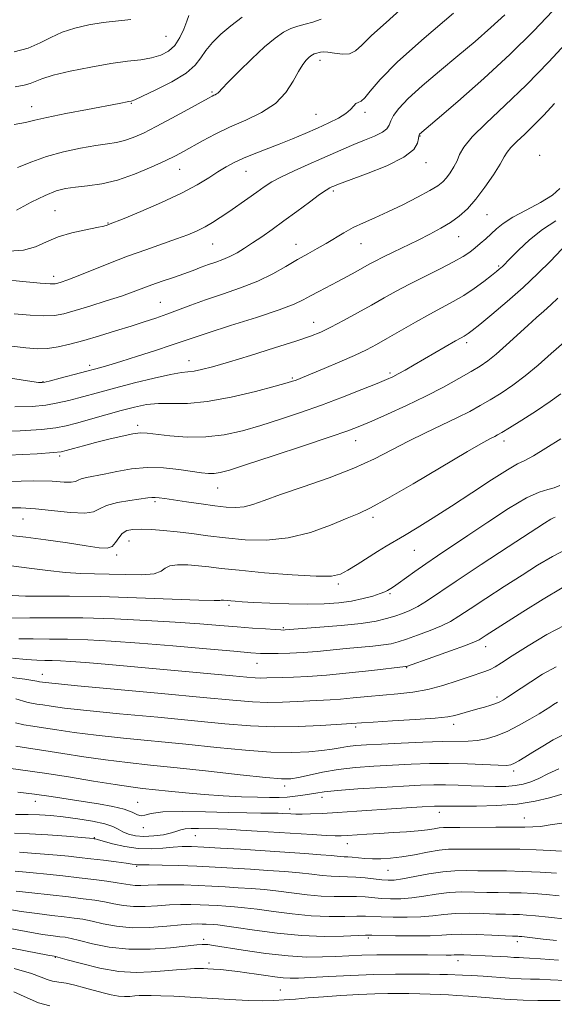
# Model space of a CAD drawing. Extents: x 2059800 to 2062700, y 287300 to 290200.
# Drawn here: x 2062330 to 2062477, y 288012 to 288284 of the extents above; entities that cross this region are included whole.
import ezdxf

# ---------------------------------------------------------------- set-up
doc = ezdxf.new("R2010")
doc.units = 0
doc.header["$MEASUREMENT"] = 0
for name, color, linetype, lineweight in [('CONTOUR INDEX', 41, 'Continuous', 13), ('CONTOUR INTERMEDIATE', 44, 'Continuous', 0), ('SPOT ELEVATION DTM', 2, 'Continuous', 13)]:
    doc.layers.add(name, color=color, linetype=linetype, lineweight=lineweight)

msp = doc.modelspace()

# ---------------------------------------------------------------- linework, layer by layer
at = {"layer": 'CONTOUR INDEX', "flags": 128}
for points, elevation in [([(2062463.644, 288284.945), (2062459.785, 288281.41), (2062455.426, 288277.617), (2062450.648, 288273.585), (2062445.619, 288269.39), (2062440.857, 288265.349), (2062436.966, 288261.84), (2062434.386, 288259.142), (2062432.9, 288257.154), (2062432.126, 288255.676), (2062431.667, 288254.518), (2062431.063, 288253.524), (2062429.84, 288252.549), (2062427.68, 288251.48), (2062424.891, 288250.332), (2062421.939, 288249.154), (2062419.156, 288247.971), (2062413.133, 288245.292), (2062409.364, 288243.657), (2062405.453, 288241.935), (2062401.981, 288240.296), (2062399.348, 288238.851), (2062397.233, 288237.477), (2062395.137, 288235.992), (2062392.689, 288234.275), (2062387.436, 288230.654), (2062385.105, 288229.063), (2062382.968, 288227.671), (2062380.886, 288226.451), (2062378.7, 288225.361), (2062376.172, 288224.295), (2062373.042, 288223.131), (2062364.558, 288220.173), (2062359.527, 288218.347), (2062354.302, 288216.333), (2062345.416, 288212.78), (2062342.759, 288211.754), (2062341.182, 288211.194), (2062340.269, 288210.908), (2062339.531, 288210.749), (2062338.181, 288210.739), (2062335.363, 288210.944), (2062330.604, 288211.389), (2062324.984, 288211.955)], 1120), ([(2062376.391, 288284.756), (2062375.83, 288283.145), (2062375.02, 288280.997), (2062373.918, 288278.637), (2062372.509, 288276.484), (2062370.771, 288274.871), (2062368.666, 288273.765), (2062366.15, 288273.041), (2062363.148, 288272.562), (2062359.46, 288272.12), (2062354.858, 288271.496), (2062349.321, 288270.539), (2062343.673, 288269.39), (2062338.947, 288268.258), (2062335.881, 288267.316), (2062334.023, 288266.575), (2062332.626, 288266.006), (2062330.968, 288265.558), (2062328.44, 288265.097)], 1110), ([(2062477.756, 288228.112), (2062474.012, 288225.746), (2062470.474, 288222.921), (2062467.418, 288220.08), (2062465.11, 288217.75), (2062462.975, 288215.561), (2062462.547, 288215.151), (2062462.091, 288214.755), (2062461.319, 288214.134), (2062459.958, 288213.07), (2062457.835, 288211.44), (2062455.169, 288209.486), (2062452.281, 288207.544), (2062449.396, 288205.85), (2062442.944, 288202.411), (2062439.015, 288200.22), (2062431.255, 288195.758), (2062428.228, 288194.05), (2062425.412, 288192.575), (2062422.157, 288191.034), (2062418.066, 288189.234), (2062413.76, 288187.406), (2062407.789, 288184.924), (2062406.507, 288184.403), (2062405.783, 288184.124), (2062405.057, 288183.876), (2062403.513, 288183.427), (2062400.264, 288182.538), (2062394.799, 288181.098), (2062388.094, 288179.504), (2062381.495, 288178.28), (2062376.062, 288177.794), (2062371.708, 288177.768), (2062368.057, 288177.769), (2062364.738, 288177.443), (2062361.403, 288176.768), (2062357.708, 288175.805), (2062353.473, 288174.636), (2062345.407, 288172.374), (2062342.536, 288171.611), (2062339.698, 288171.069), (2062335.745, 288170.627), (2062329.89, 288170.208), (2062322.789, 288169.921)], 1130), ([(2062479.126, 288168.018), (2062474.987, 288165.441), (2062471.524, 288163.317), (2062469.181, 288162.064), (2062467.163, 288161.075), (2062464.359, 288159.488), (2062459.988, 288156.697), (2062454.57, 288153.121), (2062448.951, 288149.432), (2062443.852, 288146.193), (2062439.482, 288143.512), (2062435.925, 288141.386), (2062430.841, 288138.373), (2062428.462, 288136.909), (2062422.862, 288133.338), (2062420.334, 288131.767), (2062418.279, 288130.706), (2062415.755, 288130.173), (2062411.551, 288130.127), (2062404.953, 288130.497), (2062397.26, 288131.107), (2062390.269, 288131.754), (2062385.318, 288132.275), (2062381.908, 288132.674), (2062379.08, 288132.993), (2062376.121, 288133.243), (2062373.301, 288133.305), (2062371.136, 288133.027), (2062369.89, 288132.339), (2062368.809, 288131.491), (2062366.887, 288130.815), (2062363.432, 288130.551), (2062358.996, 288130.584), (2062354.445, 288130.709), (2062350.409, 288130.779), (2062346.577, 288130.88), (2062342.403, 288131.159), (2062337.526, 288131.703), (2062332.335, 288132.375), (2062327.406, 288132.981)], 1140), ([(2062480.165, 288116.646), (2062475.25, 288114.045), (2062470.1, 288110.948), (2062465.698, 288108.147), (2062462.759, 288106.246), (2062460.926, 288105.11), (2062459.574, 288104.416), (2062458.137, 288103.865), (2062453.779, 288102.421), (2062450.434, 288101.258), (2062446.504, 288099.98), (2062442.34, 288098.878), (2062438.219, 288098.162), (2062434.131, 288097.724), (2062429.998, 288097.374), (2062425.804, 288096.972), (2062421.789, 288096.558), (2062418.26, 288096.22), (2062415.382, 288096.018), (2062409.855, 288095.755), (2062406.284, 288095.553), (2062402.256, 288095.366), (2062398.128, 288095.312), (2062393.95, 288095.493), (2062388.542, 288095.954), (2062380.413, 288096.729), (2062368.847, 288097.799), (2062345.65, 288099.919), (2062339.494, 288100.506), (2062336.85, 288100.785), (2062335.204, 288101.015), (2062334.863, 288101.089), (2062334.423, 288101.208), (2062333.388, 288101.408), (2062331.173, 288101.734), (2062327.431, 288102.199)], 1150), ([(2062480.358, 288070.3), (2062475.92, 288069.015), (2062471.972, 288068.093), (2062467.033, 288067.31), (2062461.4, 288066.864), (2062455.858, 288066.693), (2062451.316, 288066.674), (2062448.428, 288066.699), (2062445.93, 288066.757), (2062445.159, 288066.753), (2062444.212, 288066.716), (2062440.794, 288066.525), (2062437.845, 288066.342), (2062433.766, 288066.072), (2062422.78, 288065.31), (2062417.445, 288064.96), (2062413.203, 288064.721), (2062410.014, 288064.586), (2062407.654, 288064.534), (2062405.907, 288064.544), (2062404.578, 288064.592), (2062402.39, 288064.723), (2062401.031, 288064.775), (2062399.088, 288064.804), (2062396.272, 288064.811), (2062392.393, 288064.838), (2062387.281, 288064.937), (2062381.006, 288065.12), (2062374.585, 288065.249), (2062369.27, 288065.148), (2062365.973, 288064.728), (2062364.225, 288064.245), (2062363.215, 288064.045), (2062362.207, 288064.372), (2062360.781, 288065.075), (2062358.592, 288065.898), (2062355.414, 288066.643), (2062351.497, 288067.318), (2062347.209, 288067.984), (2062338.414, 288069.388), (2062333.846, 288070.043), (2062329.188, 288070.605)], 1160), ([(2062485.432, 288035.026), (2062475.65, 288036.126), (2062472.136, 288036.494), (2062469.63, 288036.706), (2062467.684, 288036.811), (2062465.863, 288036.858), (2062463.798, 288036.893), (2062461.13, 288036.964), (2062457.656, 288037.09), (2062453.77, 288037.186), (2062450.02, 288037.138), (2062446.782, 288036.877), (2062443.76, 288036.514), (2062440.489, 288036.205), (2062436.686, 288036.072), (2062432.805, 288036.086), (2062429.486, 288036.184), (2062425.166, 288036.395), (2062422.81, 288036.411), (2062419.44, 288036.339), (2062415.151, 288036.312), (2062410.218, 288036.497), (2062404.952, 288037.001), (2062399.816, 288037.674), (2062395.306, 288038.304), (2062391.777, 288038.728), (2062389.004, 288038.982), (2062386.622, 288039.147), (2062384.312, 288039.293), (2062381.966, 288039.427), (2062379.524, 288039.543), (2062376.928, 288039.625), (2062374.127, 288039.634), (2062371.068, 288039.522), (2062367.752, 288039.282), (2062364.373, 288039.053), (2062361.177, 288039.015), (2062358.337, 288039.29), (2062355.735, 288039.775), (2062353.18, 288040.311), (2062350.455, 288040.777), (2062347.247, 288041.208), (2062343.221, 288041.676), (2062333.11, 288042.798), (2062328.75, 288043.298)], 1170), ([(2062338.006, 288011.682), (2062334.906, 288012.484), (2062331.776, 288013.835), (2062328.118, 288015.564)], 1180)]:
    msp.add_lwpolyline(points, dxfattribs=dict(at, elevation=elevation))
at = {"layer": 'CONTOUR INTERMEDIATE', "flags": 128}
for points, elevation in [([(2062435.705, 288287.122), (2062430.854, 288282.844), (2062426.795, 288279.221), (2062424.129, 288276.61), (2062422.374, 288274.976), (2062420.779, 288274.188), (2062418.789, 288274.078), (2062416.641, 288274.345), (2062414.77, 288274.653), (2062413.502, 288274.744), (2062412.724, 288274.656), (2062411.377, 288274.285), (2062410.986, 288274.152), (2062410.584, 288273.947), (2062410.123, 288273.626), (2062409.549, 288273.142), (2062408.809, 288272.416), (2062407.867, 288271.233), (2062406.691, 288269.344), (2062405.209, 288266.632), (2062403.181, 288263.499), (2062400.329, 288260.474), (2062396.509, 288257.962), (2062392.116, 288255.857), (2062387.68, 288253.928), (2062383.652, 288252.003), (2062380.169, 288250.167), (2062374.969, 288247.276), (2062372.69, 288246.074), (2062369.835, 288244.669), (2062365.972, 288242.88), (2062361.435, 288240.988), (2062356.747, 288239.386), (2062352.361, 288238.364), (2062348.454, 288237.791), (2062345.133, 288237.434), (2062342.392, 288237.051), (2062339.776, 288236.381), (2062336.714, 288235.152), (2062332.877, 288233.236), (2062328.882, 288231.058)], 1116), ([(2062449.492, 288285.355), (2062441.34, 288278.484), (2062434.026, 288271.979), (2062429.203, 288267.126), (2062426.49, 288263.922), (2062424.997, 288262.042), (2062423.967, 288261.136), (2062423.175, 288260.757), (2062422.532, 288260.437), (2062421.916, 288259.8), (2062421.079, 288258.857), (2062419.744, 288257.713), (2062417.704, 288256.458), (2062415.052, 288255.119), (2062411.952, 288253.705), (2062408.558, 288252.232), (2062404.994, 288250.744), (2062401.369, 288249.29), (2062394.456, 288246.611), (2062391.479, 288245.382), (2062388.963, 288244.202), (2062386.711, 288242.976), (2062384.453, 288241.593), (2062381.898, 288239.952), (2062378.669, 288238.013), (2062374.367, 288235.746), (2062368.872, 288233.201), (2062363.168, 288230.74), (2062358.518, 288228.805), (2062354.27, 288227.083), (2062353.849, 288226.936), (2062352.922, 288226.695), (2062351.041, 288226.296), (2062347.951, 288225.684), (2062344.163, 288224.824), (2062340.381, 288223.691), (2062337.109, 288222.322), (2062334.058, 288221.001), (2062330.743, 288220.076), (2062326.823, 288219.765)], 1118), ([(2062391.164, 288284.281), (2062388.02, 288281.932), (2062385.259, 288279.574), (2062382.948, 288277.284), (2062381.14, 288275.106), (2062379.752, 288273.055), (2062378.169, 288271.017), (2062375.642, 288268.843), (2062371.746, 288266.478), (2062367.347, 288264.225), (2062363.633, 288262.479), (2062361.474, 288261.514), (2062360.463, 288261.127), (2062359.872, 288260.994), (2062357.157, 288260.477), (2062348.452, 288258.861), (2062342.45, 288257.721), (2062337.249, 288256.659), (2062333.863, 288255.851), (2062331.323, 288255.231), (2062328.163, 288254.669)], 1112), ([(2062476.894, 288286.002), (2062471.574, 288280.437), (2062465.143, 288274.102), (2062457.802, 288267.358), (2062450.641, 288261.06), (2062444.977, 288256.191), (2062440.084, 288252.002), (2062439.959, 288251.84), (2062439.874, 288251.51), (2062439.799, 288250.801), (2062439.573, 288249.554), (2062438.512, 288247.819), (2062435.803, 288245.697), (2062431.037, 288243.337), (2062425.427, 288241.071), (2062417.745, 288238.226), (2062416.461, 288237.732), (2062415.913, 288237.499), (2062415.349, 288237.231), (2062414.336, 288236.624), (2062412.516, 288235.373), (2062409.681, 288233.297), (2062406.212, 288230.717), (2062402.637, 288228.081), (2062399.39, 288225.751), (2062396.523, 288223.758), (2062393.999, 288222.051), (2062391.764, 288220.585), (2062389.723, 288219.343), (2062387.771, 288218.319), (2062385.818, 288217.489), (2062383.846, 288216.772), (2062381.852, 288216.074), (2062379.811, 288215.313), (2062377.601, 288214.468), (2062375.073, 288213.532), (2062372.158, 288212.51), (2062369.095, 288211.456), (2062366.199, 288210.44), (2062361.024, 288208.524), (2062357.795, 288207.392), (2062353.632, 288206.028), (2062349.11, 288204.61), (2062345.027, 288203.378), (2062341.922, 288202.524), (2062339.297, 288202.056), (2062336.395, 288201.933), (2062332.642, 288202.109), (2062328.197, 288202.517)], 1122), ([(2062360.359, 288283.642), (2062352.778, 288282.799), (2062348.778, 288282.17), (2062344.934, 288281.298), (2062341.426, 288280.142), (2062338.337, 288278.708), (2062335.351, 288277.18), (2062332.05, 288275.784), (2062328.17, 288274.698)], 1108), ([(2062412.978, 288283.741), (2062410.663, 288282.941), (2062408.503, 288282.349), (2062406.485, 288281.825), (2062404.528, 288281.16), (2062402.52, 288280.137), (2062400.217, 288278.532), (2062397.343, 288276.112), (2062393.797, 288272.821), (2062390.173, 288269.293), (2062387.236, 288266.334), (2062385.54, 288264.544), (2062384.78, 288263.69), (2062384.439, 288263.334), (2062384.092, 288263.106), (2062383.692, 288262.914), (2062383.289, 288262.739), (2062382.825, 288262.51), (2062381.821, 288261.963), (2062376.11, 288258.808), (2062371.713, 288256.408), (2062367.399, 288254.107), (2062363.87, 288252.325), (2062361.053, 288251.068), (2062358.682, 288250.24), (2062356.461, 288249.726), (2062353.967, 288249.339), (2062350.748, 288248.873), (2062346.532, 288248.156), (2062341.787, 288247.157), (2062337.16, 288245.883), (2062333.085, 288244.374), (2062329.122, 288242.813)], 1114), ([(2062481.517, 288278.104), (2062475.79, 288271.965), (2062469.589, 288265.624), (2062463.625, 288259.919), (2062458.449, 288255.102), (2062454.575, 288251.28), (2062452.313, 288248.478), (2062451.168, 288246.399), (2062450.445, 288244.662), (2062449.584, 288242.974), (2062448.576, 288241.375), (2062447.547, 288239.994), (2062446.526, 288238.885), (2062445.135, 288237.81), (2062442.898, 288236.46), (2062439.525, 288234.634), (2062435.47, 288232.565), (2062431.379, 288230.591), (2062427.762, 288228.965), (2062424.618, 288227.584), (2062421.81, 288226.257), (2062419.215, 288224.837), (2062414.308, 288221.898), (2062411.829, 288220.501), (2062409.217, 288219.064), (2062406.381, 288217.452), (2062403.224, 288215.575), (2062399.625, 288213.547), (2062395.452, 288211.527), (2062390.682, 288209.648), (2062385.706, 288207.926), (2062381.017, 288206.348), (2062376.992, 288204.903), (2062370.381, 288202.397), (2062367.333, 288201.314), (2062364.115, 288200.246), (2062360.459, 288199.08), (2062356.215, 288197.752), (2062351.71, 288196.373), (2062347.388, 288195.103), (2062343.603, 288194.079), (2062340.324, 288193.344), (2062337.428, 288192.921), (2062334.68, 288192.83), (2062331.41, 288193.078), (2062326.84, 288193.671)], 1124), ([(2062477.353, 288260.495), (2062474.408, 288257.3), (2062471.681, 288254.502), (2062469.125, 288252.057), (2062466.907, 288249.992), (2062465.246, 288248.354), (2062464.234, 288247.089), (2062463.444, 288245.745), (2062462.319, 288243.772), (2062460.462, 288240.822), (2062458.1, 288237.365), (2062455.615, 288234.071), (2062453.295, 288231.459), (2062451.039, 288229.424), (2062448.648, 288227.709), (2062445.963, 288226.089), (2062442.965, 288224.48), (2062439.672, 288222.831), (2062432.787, 288219.497), (2062429.932, 288218.101), (2062427.856, 288217.039), (2062426.233, 288216.157), (2062422.551, 288214.107), (2062420.158, 288212.805), (2062417.547, 288211.412), (2062412.288, 288208.66), (2062410.004, 288207.432), (2062407.997, 288206.329), (2062405.444, 288205.134), (2062401.322, 288203.57), (2062395.067, 288201.486), (2062387.959, 288199.225), (2062381.736, 288197.259), (2062377.612, 288195.908), (2062371.56, 288193.823), (2062367.198, 288192.377), (2062362.225, 288190.772), (2062357.665, 288189.342), (2062354.318, 288188.342), (2062352.085, 288187.718), (2062340.868, 288184.734), (2062338.204, 288184.04), (2062336.624, 288183.649), (2062335.883, 288183.508), (2062335.521, 288183.504), (2062334.95, 288183.574), (2062333.086, 288183.847), (2062321.23, 288185.617)], 1126), ([(2062478.788, 288237.068), (2062476.779, 288235.182), (2062473.452, 288233.141), (2062469.511, 288231.058), (2062465.871, 288229.101), (2062463.221, 288227.394), (2062461.36, 288225.89), (2062459.859, 288224.503), (2062458.374, 288223.163), (2062456.872, 288221.875), (2062455.403, 288220.663), (2062453.932, 288219.516), (2062452.102, 288218.284), (2062449.471, 288216.781), (2062445.783, 288214.891), (2062441.51, 288212.776), (2062437.308, 288210.668), (2062433.654, 288208.73), (2062430.304, 288206.863), (2062426.837, 288204.902), (2062422.983, 288202.757), (2062419.081, 288200.634), (2062415.624, 288198.814), (2062412.847, 288197.467), (2062409.961, 288196.306), (2062405.924, 288194.93), (2062400.094, 288193.076), (2062393.449, 288191.024), (2062387.371, 288189.187), (2062382.927, 288187.891), (2062379.937, 288187.102), (2062377.907, 288186.694), (2062374.375, 288186.307), (2062371.368, 288185.784), (2062366.802, 288184.759), (2062361.423, 288183.433), (2062356.278, 288182.106), (2062352.172, 288181.011), (2062346.075, 288179.335), (2062343.265, 288178.587), (2062340.283, 288177.902), (2062336.974, 288177.333), (2062333.14, 288176.945), (2062328.402, 288176.851)], 1128), ([(2062480.861, 288221.901), (2062476.197, 288217.05), (2062472.755, 288213.584), (2062468.721, 288209.758), (2062464.308, 288205.872), (2062460.083, 288202.334), (2062456.699, 288199.579), (2062454.617, 288197.905), (2062453.536, 288197.063), (2062452.963, 288196.666), (2062452.432, 288196.353), (2062451.57, 288195.875), (2062450.034, 288195.006), (2062438.617, 288188.387), (2062436.163, 288186.991), (2062434.212, 288185.91), (2062432.709, 288185.133), (2062431.017, 288184.373), (2062428.352, 288183.275), (2062424.165, 288181.591), (2062418.852, 288179.505), (2062413.043, 288177.313), (2062407.271, 288175.258), (2062401.679, 288173.391), (2062396.314, 288171.716), (2062391.187, 288170.26), (2062386.171, 288169.151), (2062381.106, 288168.542), (2062375.957, 288168.514), (2062371.187, 288168.861), (2062364.894, 288169.599), (2062363.057, 288169.646), (2062360.974, 288169.38), (2062357.981, 288168.769), (2062354.365, 288167.925), (2062350.651, 288166.995), (2062347.304, 288166.111), (2062344.548, 288165.354), (2062342.545, 288164.791), (2062341.157, 288164.451), (2062339.032, 288164.214), (2062334.516, 288163.92), (2062326.653, 288163.468)], 1132), ([(2062478.234, 288206.783), (2062476.314, 288204.925), (2062474.427, 288203.216), (2062472.382, 288201.43), (2062469.965, 288199.282), (2062464.011, 288193.803), (2062461.227, 288191.325), (2062458.979, 288189.519), (2062456.87, 288188.087), (2062454.338, 288186.572), (2062450.94, 288184.62), (2062446.714, 288182.295), (2062441.813, 288179.762), (2062436.478, 288177.198), (2062431.286, 288174.831), (2062426.898, 288172.897), (2062423.613, 288171.504), (2062420.281, 288170.232), (2062415.392, 288168.531), (2062408.029, 288166.056), (2062399.664, 288163.282), (2062392.365, 288160.894), (2062387.675, 288159.41), (2062385.054, 288158.699), (2062383.438, 288158.469), (2062381.883, 288158.474), (2062379.939, 288158.665), (2062373.684, 288159.556), (2062369.443, 288159.998), (2062364.952, 288160.11), (2062360.579, 288159.723), (2062356.55, 288159.03), (2062353.062, 288158.31), (2062348.174, 288157.386), (2062346.738, 288157.015), (2062345.848, 288156.593), (2062345.089, 288156.217), (2062343.97, 288156.028), (2062342.005, 288156.105), (2062338.719, 288156.296), (2062333.643, 288156.389), (2062326.648, 288156.233)], 1134), ([(2062479.901, 288194.598), (2062476.427, 288191.545), (2062472.834, 288188.35), (2062469.263, 288185.344), (2062465.837, 288182.785), (2062462.61, 288180.641), (2062459.619, 288178.808), (2062456.832, 288177.173), (2062453.93, 288175.58), (2062450.527, 288173.863), (2062441.726, 288169.713), (2062437.012, 288167.39), (2062432.465, 288164.987), (2062427.653, 288162.504), (2062421.978, 288159.929), (2062415.134, 288157.29), (2062408, 288154.776), (2062401.747, 288152.618), (2062397.24, 288151), (2062394.111, 288149.909), (2062391.685, 288149.284), (2062389.35, 288149.061), (2062386.753, 288149.168), (2062383.605, 288149.528), (2062379.776, 288150.057), (2062375.779, 288150.646), (2062369.802, 288151.554), (2062368.18, 288151.777), (2062367.106, 288151.868), (2062366.232, 288151.844), (2062365.079, 288151.698), (2062360.121, 288150.998), (2062356.689, 288150.412), (2062353.724, 288149.644), (2062351.787, 288148.726), (2062350.135, 288147.908), (2062347.7, 288147.495), (2062343.752, 288147.68), (2062334.105, 288148.74), (2062330.046, 288148.976), (2062326.359, 288148.963)], 1136), ([(2062479.054, 288180.424), (2062476.155, 288178.274), (2062472.356, 288175.727), (2062468.307, 288173.154), (2062464.901, 288171.045), (2062462.783, 288169.753), (2062461.628, 288169.079), (2062460.865, 288168.685), (2062459.855, 288168.184), (2062457.681, 288167), (2062453.354, 288164.506), (2062438.346, 288155.637), (2062431.256, 288151.522), (2062426.576, 288148.976), (2062423.364, 288147.468), (2062420.082, 288146.103), (2062415.541, 288144.236), (2062409.953, 288142.228), (2062403.876, 288140.69), (2062397.807, 288140.073), (2062391.98, 288140.191), (2062386.564, 288140.697), (2062381.681, 288141.295), (2062377.268, 288141.876), (2062373.214, 288142.382), (2062369.448, 288142.763), (2062366.069, 288143.005), (2062363.217, 288143.105), (2062360.987, 288143.036), (2062359.302, 288142.69), (2062358.044, 288141.937), (2062357.076, 288140.736), (2062356.206, 288139.407), (2062355.225, 288138.356), (2062353.87, 288137.901), (2062351.666, 288138), (2062348.085, 288138.521), (2062342.88, 288139.317), (2062336.933, 288140.191), (2062331.409, 288140.932), (2062327.177, 288141.381)], 1138), ([(2062478.834, 288155.144), (2062477.208, 288154.487), (2062475.468, 288154.058), (2062473.127, 288153.347), (2062469.629, 288151.714), (2062464.669, 288148.757), (2062458.947, 288145.03), (2062453.417, 288141.328), (2062445.05, 288135.765), (2062441.787, 288133.555), (2062438.8, 288131.451), (2062434.208, 288128.121), (2062432.934, 288127.22), (2062432.196, 288126.73), (2062431.26, 288126.164), (2062430.522, 288125.815), (2062429.236, 288125.327), (2062427.203, 288124.67), (2062424.516, 288123.945), (2062421.347, 288123.287), (2062417.809, 288122.806), (2062413.808, 288122.52), (2062409.195, 288122.425), (2062403.973, 288122.502), (2062398.749, 288122.686), (2062394.284, 288122.901), (2062391.151, 288123.083), (2062389.17, 288123.224), (2062387.973, 288123.33), (2062385.99, 288123.536), (2062385.622, 288123.544), (2062385.34, 288123.508), (2062384.971, 288123.429), (2062383.385, 288123.39), (2062379.214, 288123.499), (2062361.947, 288124.213), (2062352.038, 288124.532), (2062343.457, 288124.653), (2062336.535, 288124.656), (2062331.298, 288124.672), (2062327.688, 288124.796)], 1142), ([(2062477.542, 288146.387), (2062477.053, 288146.227), (2062476.369, 288145.848), (2062474.625, 288144.733), (2062464.564, 288138.209), (2062457.077, 288133.337), (2062450.189, 288128.801), (2062441.983, 288123.264), (2062439.585, 288121.775), (2062437.434, 288120.688), (2062435.347, 288119.845), (2062433.253, 288119.127), (2062430.998, 288118.438), (2062428.106, 288117.768), (2062424.015, 288117.131), (2062418.49, 288116.544), (2062412.586, 288116.043), (2062403.025, 288115.306), (2062402.622, 288115.293), (2062401.835, 288115.318), (2062400.262, 288115.406), (2062397.612, 288115.575), (2062394.029, 288115.827), (2062389.769, 288116.155), (2062384.983, 288116.553), (2062379.411, 288117), (2062372.685, 288117.474), (2062364.633, 288117.945), (2062355.851, 288118.346), (2062347.129, 288118.608), (2062339.189, 288118.685), (2062332.492, 288118.65), (2062327.431, 288118.606)], 1144), ([(2062481.41, 288137.943), (2062476.78, 288135.589), (2062472.682, 288133.19), (2062468.387, 288130.463), (2062463.426, 288127.264), (2062458.366, 288123.979), (2062454.034, 288121.133), (2062450.979, 288119.099), (2062448.642, 288117.652), (2062446.185, 288116.419), (2062443.021, 288115.119), (2062439.562, 288113.84), (2062436.469, 288112.761), (2062434.186, 288112.011), (2062432.289, 288111.522), (2062430.134, 288111.174), (2062427.232, 288110.865), (2062419.823, 288110.196), (2062411.856, 288109.393), (2062407.98, 288109.07), (2062404.316, 288108.876), (2062401.047, 288108.794), (2062398.375, 288108.785), (2062396.236, 288108.837), (2062393.508, 288109.02), (2062388.805, 288109.428), (2062381.25, 288110.109), (2062372.027, 288110.921), (2062362.828, 288111.678), (2062355.001, 288112.23), (2062348.497, 288112.576), (2062342.918, 288112.752), (2062337.931, 288112.805), (2062333.458, 288112.818), (2062329.484, 288112.886)], 1146), ([(2062479.484, 288126.958), (2062474.176, 288123.806), (2062468.562, 288120.308), (2062458.451, 288113.844), (2062457.339, 288113.115), (2062456.532, 288112.61), (2062455.282, 288112.026), (2062452.786, 288111.063), (2062448.608, 288109.55), (2062443.776, 288107.835), (2062436.472, 288105.275), (2062436.254, 288105.218), (2062426.921, 288104.136), (2062420.638, 288103.446), (2062414.412, 288102.85), (2062409.286, 288102.497), (2062405.291, 288102.33), (2062402.208, 288102.244), (2062397.92, 288102.082), (2062396.317, 288102.061), (2062394.707, 288102.132), (2062392.38, 288102.332), (2062388.52, 288102.695), (2062353.34, 288105.884), (2062347.886, 288106.35), (2062343.863, 288106.654), (2062340.954, 288106.822), (2062338.707, 288106.896), (2062336.673, 288106.925), (2062334.424, 288106.987), (2062331.538, 288107.166), (2062327.766, 288107.513)], 1148), ([(2062477.771, 288105.114), (2062474.022, 288103.078), (2062470.783, 288101.027), (2062468.107, 288099.252), (2062464.382, 288096.744), (2062463.235, 288096.004), (2062462.276, 288095.484), (2062461.196, 288095.042), (2062459.76, 288094.563), (2062458.044, 288094.049), (2062456.198, 288093.528), (2062452.65, 288092.558), (2062449.815, 288091.751), (2062447.873, 288091.391), (2062444.408, 288091.021), (2062438.93, 288090.624), (2062432.67, 288090.241), (2062427.291, 288089.928), (2062424.042, 288089.728), (2062421.422, 288089.533), (2062412.751, 288088.949), (2062406.592, 288088.651), (2062399.939, 288088.564), (2062393.405, 288088.835), (2062386.395, 288089.425), (2062378.017, 288090.251), (2062367.84, 288091.221), (2062357.288, 288092.214), (2062348.251, 288093.103), (2062342.137, 288093.788), (2062338.436, 288094.281), (2062336.157, 288094.624), (2062334.448, 288094.866), (2062333.015, 288095.086), (2062331.702, 288095.374), (2062328.633, 288096.301)], 1152), ([(2062478.188, 288095.441), (2062477.039, 288094.713), (2062476.027, 288094.046), (2062474.836, 288093.28), (2062473.083, 288092.195), (2062470.519, 288090.665), (2062467.431, 288088.929), (2062464.24, 288087.316), (2062461.287, 288086.094), (2062458.576, 288085.276), (2062456.027, 288084.811), (2062453.483, 288084.632), (2062446.384, 288084.555), (2062440.971, 288084.382), (2062435.015, 288084.12), (2062429.586, 288083.85), (2062425.498, 288083.629), (2062422.542, 288083.421), (2062420.252, 288083.167), (2062418.18, 288082.827), (2062415.938, 288082.43), (2062413.154, 288082.026), (2062409.501, 288081.677), (2062404.827, 288081.498), (2062399.023, 288081.618), (2062392.051, 288082.118), (2062384.148, 288082.888), (2062375.622, 288083.773), (2062358.364, 288085.477), (2062350.852, 288086.288), (2062344.781, 288087.07), (2062340.022, 288087.778), (2062336.296, 288088.354), (2062333.321, 288088.774), (2062330.826, 288089.157), (2062328.54, 288089.658)], 1154), ([(2062479.754, 288086.372), (2062477.012, 288085.001), (2062474.092, 288083.282), (2062471.377, 288081.589), (2062469.172, 288080.229), (2062467.489, 288079.227), (2062466.262, 288078.544), (2062465.319, 288078.135), (2062464.072, 288077.964), (2062461.825, 288077.99), (2062453.308, 288078.374), (2062448.058, 288078.506), (2062442.857, 288078.468), (2062437.741, 288078.291), (2062432.629, 288078.035), (2062427.482, 288077.739), (2062422.429, 288077.354), (2062417.643, 288076.811), (2062413.3, 288076.082), (2062409.586, 288075.303), (2062406.69, 288074.653), (2062404.537, 288074.287), (2062401.985, 288074.268), (2062397.625, 288074.637), (2062390.554, 288075.39), (2062381.883, 288076.35), (2062373.226, 288077.294), (2062365.826, 288078.063), (2062359.44, 288078.741), (2062353.453, 288079.472), (2062347.424, 288080.352), (2062341.609, 288081.275), (2062336.434, 288082.083), (2062332.194, 288082.682), (2062328.637, 288083.228)], 1156), ([(2062478.503, 288077.035), (2062475.517, 288075.66), (2062473.03, 288074.356), (2062470.842, 288073.391), (2062468.738, 288072.757), (2062466.492, 288072.377), (2062463.925, 288072.182), (2062461.019, 288072.135), (2062457.799, 288072.203), (2062454.317, 288072.349), (2062450.748, 288072.509), (2062447.298, 288072.612), (2062444.022, 288072.601), (2062440.377, 288072.468), (2062435.672, 288072.22), (2062429.554, 288071.87), (2062423.025, 288071.465), (2062417.428, 288071.055), (2062413.736, 288070.683), (2062411.454, 288070.346), (2062409.722, 288070.027), (2062407.839, 288069.72), (2062405.754, 288069.447), (2062403.577, 288069.24), (2062401.335, 288069.123), (2062398.724, 288069.1), (2062395.357, 288069.165), (2062390.987, 288069.319), (2062385.927, 288069.566), (2062380.628, 288069.916), (2062375.508, 288070.363), (2062370.844, 288070.841), (2062363.648, 288071.619), (2062360.369, 288072.021), (2062356.054, 288072.656), (2062350.068, 288073.634), (2062343.195, 288074.772), (2062336.573, 288075.812), (2062326.67, 288077.204)], 1158), ([(2062479.387, 288062.068), (2062476.174, 288061.528), (2062473.498, 288061.147), (2062471.41, 288060.978), (2062469.201, 288060.951), (2062465.969, 288060.968), (2062461.184, 288060.948), (2062451.188, 288060.864), (2062448.293, 288060.85), (2062446.675, 288060.816), (2062445.524, 288060.704), (2062444.139, 288060.476), (2062442.259, 288060.18), (2062439.73, 288059.881), (2062436.486, 288059.63), (2062432.807, 288059.417), (2062429.058, 288059.214), (2062425.573, 288059.003), (2062420.189, 288058.643), (2062418.476, 288058.55), (2062416.778, 288058.546), (2062414.29, 288058.654), (2062410.441, 288058.882), (2062395.23, 288059.86), (2062390.676, 288060.138), (2062387.037, 288060.338), (2062384.521, 288060.443), (2062379.088, 288060.578), (2062377.071, 288060.592), (2062375.358, 288060.489), (2062374.164, 288060.216), (2062373.108, 288059.81), (2062371.652, 288059.334), (2062369.428, 288058.86), (2062366.731, 288058.499), (2062364.022, 288058.371), (2062361.68, 288058.563), (2062359.755, 288059.019), (2062358.214, 288059.648), (2062356.935, 288060.37), (2062355.445, 288061.131), (2062353.182, 288061.889), (2062349.793, 288062.602), (2062345.756, 288063.233), (2062341.759, 288063.75), (2062338.31, 288064.124), (2062335.196, 288064.36), (2062332.026, 288064.466), (2062328.571, 288064.461)], 1162), ([(2062479.303, 288054.341), (2062476.188, 288054.455), (2062472.29, 288054.651), (2062467.741, 288054.823), (2062462.752, 288054.894), (2062453.674, 288054.889), (2062450.593, 288054.901), (2062448.118, 288054.835), (2062445.529, 288054.566), (2062442.305, 288054.02), (2062438.705, 288053.343), (2062435.186, 288052.732), (2062432.109, 288052.347), (2062429.453, 288052.183), (2062427.101, 288052.195), (2062424.968, 288052.332), (2062421.518, 288052.68), (2062420.294, 288052.757), (2062419.301, 288052.785), (2062418.389, 288052.823), (2062417.344, 288052.92), (2062415.673, 288053.09), (2062412.818, 288053.339), (2062408.413, 288053.665), (2062402.865, 288054.044), (2062390.717, 288054.83), (2062385.165, 288055.171), (2062380.564, 288055.434), (2062377.181, 288055.586), (2062374.566, 288055.6), (2062372.084, 288055.45), (2062369.229, 288055.158), (2062365.977, 288054.928), (2062362.431, 288055.012), (2062358.756, 288055.568), (2062355.369, 288056.373), (2062351.235, 288057.54), (2062350.561, 288057.712), (2062350.32, 288057.754), (2062350.055, 288057.78), (2062346.766, 288058.063), (2062342.625, 288058.406), (2062337.471, 288058.796), (2062332.392, 288059.103), (2062328.256, 288059.236)], 1164), ([(2062477.901, 288048.2), (2062473.391, 288048.51), (2062468.618, 288048.749), (2062464.055, 288048.861), (2062456.159, 288048.914), (2062452.928, 288048.96), (2062449.846, 288048.918), (2062446.5, 288048.641), (2062442.649, 288048.045), (2062435.434, 288046.676), (2062433.123, 288046.336), (2062431.418, 288046.271), (2062429.712, 288046.406), (2062425.061, 288046.954), (2062422.535, 288047.173), (2062420.183, 288047.259), (2062417.939, 288047.291), (2062415.665, 288047.381), (2062413.213, 288047.613), (2062410.387, 288047.951), (2062406.981, 288048.327), (2062402.867, 288048.686), (2062398.245, 288049.023), (2062393.39, 288049.344), (2062388.524, 288049.652), (2062383.635, 288049.934), (2062378.653, 288050.173), (2062373.622, 288050.356), (2062369.037, 288050.479), (2062365.506, 288050.545), (2062363.444, 288050.56), (2062362.484, 288050.555), (2062362.066, 288050.565), (2062361.656, 288050.625), (2062360.809, 288050.764), (2062359.11, 288051.01), (2062356.311, 288051.375), (2062352.846, 288051.803), (2062349.317, 288052.224), (2062346.169, 288052.583), (2062343.211, 288052.898), (2062340.091, 288053.201), (2062336.586, 288053.514), (2062332.986, 288053.796), (2062329.708, 288053.996)], 1166), ([(2062478.624, 288042.014), (2062475.018, 288042.347), (2062471.51, 288042.608), (2062468.151, 288042.78), (2062464.959, 288042.859), (2062461.834, 288042.893), (2062458.645, 288042.939), (2062455.292, 288043.025), (2062451.808, 288043.052), (2062448.26, 288042.889), (2062444.716, 288042.461), (2062441.255, 288041.911), (2062437.961, 288041.441), (2062434.904, 288041.204), (2062432.112, 288041.178), (2062429.599, 288041.295), (2062425.113, 288041.675), (2062422.673, 288041.792), (2062416.545, 288041.801), (2062412.941, 288041.939), (2062409.083, 288042.307), (2062401.143, 288043.315), (2062397.322, 288043.707), (2062393.624, 288044.002), (2062390.006, 288044.246), (2062386.414, 288044.473), (2062382.764, 288044.682), (2062378.965, 288044.861), (2062375.001, 288044.997), (2062371.157, 288045.072), (2062367.795, 288045.066), (2062365.18, 288044.976), (2062363.195, 288044.876), (2062361.626, 288044.86), (2062360.236, 288044.995), (2062356.636, 288045.621), (2062353.794, 288046.032), (2062350.235, 288046.482), (2062346.111, 288046.965), (2062341.631, 288047.467), (2062337.233, 288047.942), (2062333.415, 288048.34), (2062330.546, 288048.621), (2062328.5, 288048.796)], 1168), ([(2062477.896, 288029.683), (2062474.204, 288030.081), (2062468.315, 288030.754), (2062467.632, 288030.818), (2062467.217, 288030.842), (2062465.761, 288030.893), (2062460.02, 288031.156), (2062455.733, 288031.321), (2062451.78, 288031.387), (2062448.849, 288031.292), (2062446.265, 288031.116), (2062443.016, 288030.97), (2062438.467, 288030.94), (2062433.499, 288030.994), (2062426.914, 288031.123), (2062425.218, 288031.116), (2062419.068, 288030.879), (2062413.757, 288030.822), (2062407.494, 288031.055), (2062400.822, 288031.694), (2062394.53, 288032.535), (2062389.468, 288033.292), (2062386.231, 288033.75), (2062384.384, 288033.961), (2062383.237, 288034.049), (2062381.168, 288034.173), (2062380.083, 288034.225), (2062378.856, 288034.252), (2062377.097, 288034.195), (2062374.342, 288033.979), (2062370.323, 288033.588), (2062365.551, 288033.23), (2062360.728, 288033.17), (2062356.439, 288033.585), (2062352.779, 288034.287), (2062349.724, 288035.001), (2062347.177, 288035.516), (2062344.758, 288035.88), (2062342.014, 288036.205), (2062338.598, 288036.591), (2062334.575, 288037.084), (2062330.115, 288037.716), (2062325.401, 288038.499)], 1172), ([(2062480.383, 288018.613), (2062476.216, 288018.862), (2062473.168, 288018.985), (2062470.724, 288019.014), (2062468.144, 288019.079), (2062464.892, 288019.274), (2062457.66, 288019.813), (2062454.541, 288020.004), (2062451.914, 288020.126), (2062447.822, 288020.271), (2062445.715, 288020.323), (2062442.817, 288020.367), (2062438.69, 288020.397), (2062433.486, 288020.378), (2062427.501, 288020.266), (2062421.113, 288020.037), (2062415.028, 288019.751), (2062410.028, 288019.488), (2062406.641, 288019.32), (2062404.356, 288019.276), (2062402.408, 288019.379), (2062400.182, 288019.634), (2062397.678, 288019.992), (2062395.051, 288020.392), (2062392.436, 288020.776), (2062389.893, 288021.122), (2062387.466, 288021.413), (2062385.208, 288021.635), (2062383.226, 288021.796), (2062381.638, 288021.903), (2062380.472, 288021.965), (2062379.384, 288021.976), (2062377.937, 288021.928), (2062375.793, 288021.814), (2062373.002, 288021.622), (2062369.71, 288021.341), (2062366.021, 288021.008), (2062361.862, 288020.853), (2062357.115, 288021.157), (2062351.836, 288022.078), (2062346.765, 288023.298), (2062342.811, 288024.381), (2062339.6, 288025.264), (2062339.278, 288025.319), (2062337.504, 288025.656), (2062299.941, 288032.919)], 1176), ([(2062478.411, 288024.211), (2062473.488, 288024.614), (2062470.436, 288024.836), (2062468.745, 288024.911), (2062467.548, 288024.948), (2062466.129, 288025.033), (2062464.389, 288025.156), (2062462.384, 288025.287), (2062460.183, 288025.4), (2062452.323, 288025.728), (2062451.134, 288025.757), (2062450.323, 288025.742), (2062449.644, 288025.704), (2062448.794, 288025.673), (2062447.472, 288025.669), (2062442.259, 288025.721), (2062437.967, 288025.751), (2062433.068, 288025.758), (2062428.286, 288025.718), (2062424.167, 288025.617), (2062420.532, 288025.467), (2062417.023, 288025.291), (2062413.286, 288025.132), (2062408.989, 288025.126), (2062403.804, 288025.431), (2062397.652, 288026.133), (2062391.452, 288027.023), (2062383.252, 288028.311), (2062381.661, 288028.537), (2062380.841, 288028.608), (2062380.048, 288028.603), (2062378.603, 288028.484), (2062371.347, 288027.696), (2062365.724, 288027.285), (2062359.827, 288027.272), (2062354.405, 288027.863), (2062349.805, 288028.797), (2062346.267, 288029.691), (2062343.9, 288030.255), (2062342.269, 288030.552), (2062340.807, 288030.734), (2062338.938, 288030.955), (2062336.039, 288031.37), (2062331.481, 288032.134), (2062324.996, 288033.323)], 1174), ([(2062478.944, 288013.111), (2062475.9, 288013.133), (2062472.703, 288013.117), (2062468.741, 288013.21), (2062463.68, 288013.514), (2062458.287, 288013.932), (2062453.606, 288014.316), (2062450.372, 288014.555), (2062448.073, 288014.682), (2062445.888, 288014.764), (2062440.147, 288014.95), (2062437.106, 288015.029), (2062434.286, 288015.073), (2062431.339, 288015.059), (2062427.779, 288014.961), (2062423.306, 288014.766), (2062418.356, 288014.493), (2062413.553, 288014.176), (2062409.389, 288013.844), (2062405.835, 288013.532), (2062402.732, 288013.275), (2062399.858, 288013.105), (2062396.731, 288013.054), (2062392.806, 288013.155), (2062387.76, 288013.415), (2062376.78, 288014.088), (2062372.275, 288014.323), (2062368.716, 288014.463), (2062366.034, 288014.525), (2062364.121, 288014.524), (2062362.706, 288014.47), (2062361.478, 288014.373), (2062360.167, 288014.255), (2062358.679, 288014.204), (2062356.961, 288014.321), (2062354.974, 288014.68), (2062352.728, 288015.238), (2062347.586, 288016.663), (2062344.937, 288017.355), (2062342.524, 288017.896), (2062340.509, 288018.231), (2062338.81, 288018.501), (2062337.282, 288018.898), (2062335.631, 288019.58), (2062332.957, 288020.595), (2062328.216, 288021.958)], 1178)]:
    msp.add_lwpolyline(points, dxfattribs=dict(at, elevation=elevation))
at = {"layer": 'SPOT ELEVATION DTM'}
for p in [(2062370.14, 288278.99, 1108.9), (2062412.6, 288272.4, 1116.5), (2062382.85, 288263.62, 1113.8), (2062333, 288259.65, 1111.3), (2062360.52, 288260.55, 1112.1), (2062411.55, 288257.46, 1117.1), (2062425.07, 288258.03, 1118.4), (2062440.24, 288251.51, 1122.1), (2062473.25, 288246.16, 1127.5), (2062441.9, 288244.14, 1122.6), (2062373.91, 288242.31, 1116.8), (2062392.17, 288241.79, 1118.8), (2062416.33, 288236.33, 1122.3), (2062339.46, 288230.95, 1117.1), (2062458.75, 288229.82, 1126.9), (2062354.08, 288227.55, 1117.9), (2062383.01, 288221.71, 1120.9), (2062406, 288221.69, 1123.3), (2062423.94, 288221.82, 1124.8), (2062450.85, 288223.73, 1126.8), (2062461.93, 288215.69, 1129.8), (2062339.08, 288212.79, 1119.5), (2062368.53, 288205.65, 1123.1), (2062410.87, 288200.16, 1127.3), (2062453.1, 288194.49, 1132.4), (2062376.47, 288189.59, 1127.3), (2062349.06, 288188.27, 1125.6), (2062431.93, 288186.18, 1131.7), (2062336.18, 288183.82, 1125.9), (2062404.97, 288184.77, 1129.8), (2062362.29, 288171.74, 1131.6), (2062422.5, 288167.54, 1134.7), (2062463.45, 288167.39, 1138.5), (2062340.8, 288163.28, 1132.3), (2062384.37, 288154.44, 1134.8), (2062367.06, 288150.69, 1136.3), (2062330.61, 288145.89, 1136.9), (2062427.26, 288146.33, 1138.4), (2062359.94, 288139.86, 1138.8), (2062438.7, 288137.31, 1140.9), (2062356.49, 288135.96, 1138.3), (2062417.71, 288128.02, 1140.3), (2062431.97, 288125.35, 1142.2), (2062387.47, 288122.08, 1142.3), (2062402.53, 288115.93, 1143.8), (2062458.33, 288110.71, 1148.6), (2062395.23, 288106.11, 1146.8), (2062436.56, 288104.92, 1148.1), (2062335.97, 288103.09, 1149.3), (2062461.46, 288096.84, 1151.6), (2062422.47, 288088.57, 1152.3), (2062449.55, 288089.31, 1152.5), (2062466.06, 288076.43, 1156.4), (2062402.84, 288072.25, 1156.5), (2062334.03, 288068.04, 1160.7), (2062362.28, 288067.75, 1159.2), (2062413.13, 288069.13, 1158.6), (2062404.26, 288065.94, 1159.5), (2062445.52, 288065, 1160.6), (2062468.99, 288063.47, 1161.2), (2062363.85, 288060.78, 1160.4), (2062378.23, 288058.54, 1162.9), (2062350.37, 288058.03, 1163.9), (2062420.16, 288056.36, 1162.7), (2062362.03, 288050.12, 1166.2), (2062431.43, 288048.98, 1164.9), (2062380.53, 288029.97, 1173.6), (2062426, 288030.37, 1172.3), (2062467.1, 288029.35, 1172.5), (2062339.54, 288024.99, 1176.1), (2062381.99, 288023.51, 1175.6), (2062450.7, 288024.08, 1174.6), (2062401.64, 288016.05, 1177.1)]:
    msp.add_point(p, dxfattribs=at)

doc.saveas('drawing.dxf')
